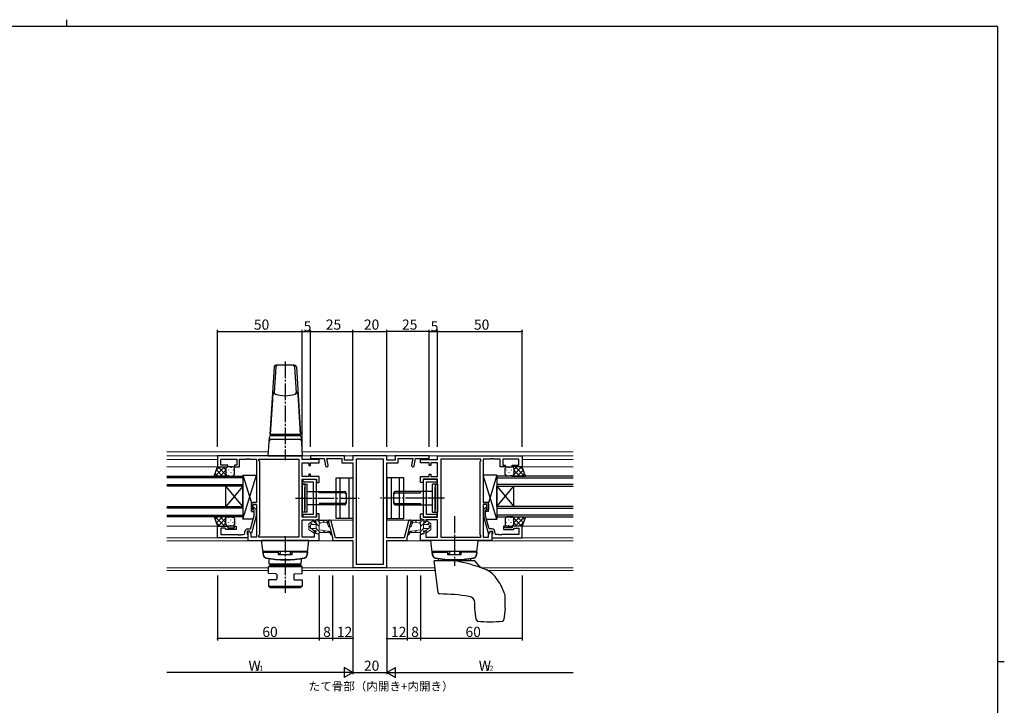
# Model space of a CAD drawing. Extents: x 0 to 1133, y 0 to 806.
# Drawn here: x 526 to 1108, y 401 to 806 of the extents above; entities that cross this region are included whole.
import ezdxf

# ---------------------------------------------------------------- set-up
doc = ezdxf.new("R2010")
doc.units = 0
doc.linetypes.add('YCENTER_1', pattern=[13, 10, -1, 1, -1])
doc.linetypes.add('YHIDDEN_1', pattern=[4, 3, -1])
for name, color, linetype in [('USER1', 3, 'CONTINUOUS'), ('YKK_11', 7, 'CONTINUOUS'), ('YKK_12', 2, 'CONTINUOUS'), ('YKK_13', 4, 'CONTINUOUS'), ('YKK_D', 6, 'CONTINUOUS'), ('YKK_ZWAK', 7, 'CONTINUOUS')]:
    doc.layers.add(name, color=color, linetype=linetype)
doc.styles.get("Standard").update_dxf_attribs({"font": 'ROMANS.SHX', "bigfont": 'EXTFONT.SHX'})

# ---------------------------------------------------------------- blocks, each defined once
blk = doc.blocks.new('A201')
at = {"layer": 'YKK_ZWAK', "color": 8, "linetype": 'Continuous'}
blk.add_line((296.01, 412), (296.01, 410), dxfattribs=at)
at = {"layer": 'YKK_ZWAK', "color": 254, "linetype": 'Continuous'}
for p, q in [((571, 410), (21, 410)), ((571, 410), (571, 35)), ((571, 222.5), (573, 222.5))]:
    blk.add_line(p, q, dxfattribs=at)

msp = doc.modelspace()

# ---------------------------------------------------------------- linework, layer by layer
at = {"layer": 'YKK_11', "color": 0, "linetype": 'ByBlock', "lineweight": -2}
for p, q in [((693.22, 548.4), (643.22, 548.4)), ((643.22, 548.4), (643.22, 541.9)), ((693.22, 546.2), (693.22, 548.4)), ((718.22, 548.4), (698.22, 548.4)), ((698.22, 548.4), (698.22, 546.77)), ((698.22, 546.77), (706.22, 546.77)), ((706.22, 546.77), (707.1, 542.5)), ((708.57, 542.8), (707.75, 546.77)), ((707.75, 546.77), (716.59, 546.77)), ((716.59, 546.77), (716.59, 544.27)), ((718.22, 545.9), (718.22, 548.4)), ((743.22, 548.4), (723.22, 548.4)), ((723.22, 548.4), (723.22, 545.9)), ((743.22, 545.9), (743.22, 548.4)), ((768.22, 548.4), (748.22, 548.4)), ((748.22, 548.4), (748.22, 545.9)), ((749.85, 544.27), (749.85, 546.77)), ((749.85, 546.77), (758.69, 546.77)), ((758.69, 546.77), (757.88, 542.8)), ((759.34, 542.5), (760.22, 546.77)), ((760.22, 546.77), (768.22, 546.77)), ((768.22, 546.77), (768.22, 548.4)), ((773.22, 548.4), (823.22, 548.4)), ((773.22, 546.2), (773.22, 548.4)), ((823.22, 548.4), (823.22, 541.9)), ((643.22, 541.9), (649.22, 541.9)), ((645.22, 542.9), (645.22, 546.47)), ((645.22, 546.47), (654.72, 546.47)), ((649.22, 542.9), (645.22, 542.9)), ((649.22, 541.9), (649.22, 542.9)), ((654.72, 542.9), (653.22, 542.9)), ((653.22, 542.9), (653.22, 541.9)), ((653.22, 541.9), (656.22, 541.9)), ((654.72, 546.47), (654.72, 542.9)), ((656.22, 541.9), (656.22, 546.47)), ((656.22, 546.47), (656.92, 546.47)), ((656.92, 546.47), (660.26, 546.47)), ((660.26, 546.47), (660.45, 546.59)), ((660.45, 546.59), (661, 546.59)), ((661, 546.59), (661.18, 546.47)), ((661.18, 546.47), (661.26, 546.47)), ((661.26, 546.47), (661.45, 546.59)), ((661.45, 546.59), (662, 546.59)), ((662, 546.59), (662.18, 546.47)), ((662.18, 546.47), (665.22, 546.47)), ((665.22, 546.47), (666.22, 546.47)), ((666.22, 546.47), (666.22, 520.9)), ((667.65, 545.47), (667.65, 546.47)), ((667.65, 546.47), (668.15, 546.47)), ((668.15, 544.97), (667.65, 545.47)), ((668.15, 546.47), (691.29, 546.47)), ((668.15, 501.83), (668.15, 544.97)), ((691.29, 546.47), (691.29, 500.33)), ((691.29, 546.47), (691.29, 500.33)), ((703.22, 546.2), (693.22, 546.2)), ((693.22, 536.15), (693.22, 544.25)), ((693.22, 544.25), (697.22, 544.25)), ((697.22, 544.25), (697.22, 542.75)), ((697.22, 542.75), (698.22, 542.75)), ((698.22, 542.75), (698.22, 544.25)), ((698.22, 544.25), (703.22, 544.25)), ((703.22, 544.25), (703.22, 546.2)), ((716.59, 544.27), (723.22, 544.27)), ((723.22, 545.9), (718.22, 545.9)), ((723.22, 544.27), (723.22, 500.03)), ((741.29, 546.47), (725.15, 546.47)), ((725.15, 546.47), (725.15, 484.33)), ((741.29, 484.33), (741.29, 546.47)), ((741.29, 484.33), (741.29, 546.47)), ((748.22, 545.9), (743.22, 545.9)), ((743.22, 500.03), (743.22, 544.27)), ((743.22, 544.27), (749.85, 544.27)), ((763.22, 544.25), (763.22, 546.2)), ((763.22, 546.2), (773.22, 546.2)), ((768.22, 544.25), (763.22, 544.25)), ((768.22, 542.75), (768.22, 544.25)), ((769.22, 542.75), (768.22, 542.75)), ((773.22, 544.25), (769.22, 544.25)), ((769.22, 544.25), (769.22, 542.75)), ((773.22, 536.15), (773.22, 544.25)), ((775.15, 546.47), (775.15, 500.33)), ((798.29, 546.47), (775.15, 546.47)), ((775.15, 546.47), (775.15, 500.33)), ((798.79, 546.47), (798.29, 546.47)), ((798.29, 544.97), (798.79, 545.47)), ((798.29, 501.83), (798.29, 544.97)), ((798.79, 545.47), (798.79, 546.47)), ((801.22, 546.47), (800.22, 546.47)), ((800.22, 546.47), (800.22, 520.9)), ((804.26, 546.47), (801.22, 546.47)), ((804.45, 546.59), (804.26, 546.47)), ((805, 546.59), (804.45, 546.59)), ((805.18, 546.47), (805, 546.59)), ((805.26, 546.47), (805.18, 546.47)), ((805.45, 546.59), (805.26, 546.47)), ((806, 546.59), (805.45, 546.59)), ((806.18, 546.47), (806, 546.59)), ((809.52, 546.47), (806.18, 546.47)), ((810.22, 546.47), (809.52, 546.47)), ((810.22, 541.9), (810.22, 546.47)), ((813.22, 541.9), (810.22, 541.9)), ((821.22, 546.47), (811.72, 546.47)), ((811.72, 546.47), (811.72, 542.9)), ((811.72, 542.9), (813.22, 542.9)), ((813.22, 542.9), (813.22, 541.9)), ((817.22, 541.9), (817.22, 542.9)), ((817.22, 542.9), (821.22, 542.9)), ((823.22, 541.9), (817.22, 541.9)), ((821.22, 542.9), (821.22, 546.47)), ((697.22, 536.15), (693.22, 536.15)), ((698.22, 537.65), (697.22, 537.65)), ((697.22, 537.65), (697.22, 536.15)), ((698.22, 536.15), (698.22, 537.65)), ((703.22, 536.15), (698.22, 536.15)), ((703.22, 532.7), (703.22, 536.15)), ((763.22, 532.7), (763.22, 536.15)), ((763.22, 536.15), (768.22, 536.15)), ((768.22, 536.15), (768.22, 537.65)), ((768.22, 537.65), (769.22, 537.65)), ((769.22, 537.65), (769.22, 536.15)), ((769.22, 536.15), (773.22, 536.15)), ((693.22, 524.07), (693.22, 534.7)), ((693.22, 534.7), (701.72, 534.7)), ((701.72, 534.5), (693.52, 534.5)), ((693.52, 534.5), (693.52, 533)), ((701.72, 534.5), (693.52, 534.5)), ((693.52, 534.5), (693.52, 533)), ((693.52, 533), (699.72, 533)), ((693.52, 533), (699.72, 533)), ((699.72, 533), (699.72, 513.8)), ((699.72, 533), (699.72, 513.8)), ((701.72, 534.7), (701.72, 532.7)), ((701.72, 512.3), (701.72, 534.5)), ((701.72, 512.3), (701.72, 534.5)), ((701.72, 532.7), (703.22, 532.7)), ((764.72, 532.7), (763.22, 532.7)), ((773.22, 534.7), (764.72, 534.7)), ((764.72, 534.7), (764.72, 532.7)), ((764.72, 534.49), (764.72, 512.29)), ((772.92, 534.49), (764.72, 534.49)), ((764.72, 534.49), (764.72, 512.29)), ((772.92, 534.49), (764.72, 534.49)), ((766.72, 513.79), (766.72, 532.99)), ((766.72, 532.99), (772.92, 532.99)), ((766.72, 513.79), (766.72, 532.99)), ((766.72, 532.99), (772.92, 532.99)), ((772.92, 532.99), (772.92, 534.49)), ((772.92, 532.99), (772.92, 534.49)), ((773.22, 524.07), (773.22, 534.7)), ((693.08, 523.88), (693.22, 524.07)), ((693.08, 522.92), (693.08, 523.88)), ((773.36, 523.88), (773.22, 524.07)), ((773.36, 522.92), (773.36, 523.88)), ((663.22, 519.9), (663.22, 516.9)), ((666.22, 520.9), (664.22, 520.9)), ((664.22, 516.9), (664.22, 519.6)), ((664.22, 519.6), (666.22, 519.6)), ((666.22, 519.6), (666.22, 500.33)), ((693.22, 522.73), (693.08, 522.92)), ((693.22, 512.1), (693.22, 522.73)), ((773.22, 522.73), (773.36, 522.92)), ((773.22, 512.1), (773.22, 522.73)), ((800.22, 520.9), (802.22, 520.9)), ((802.22, 519.6), (800.22, 519.6)), ((800.22, 519.6), (800.22, 500.33)), ((802.22, 516.9), (802.22, 519.6)), ((803.22, 519.9), (803.22, 516.9)), ((662.74, 505.2), (664.82, 512.96)), ((663.22, 516.9), (663.72, 516.4)), ((666.02, 512.8), (663.31, 502.7)), ((663.72, 516.4), (664.22, 516.9)), ((664.82, 516.25), (664.4, 516.67)), ((664.82, 512.96), (664.82, 516.25)), ((665.25, 517.52), (666.02, 516.75)), ((666.02, 516.75), (666.02, 512.8)), ((701.72, 512.1), (693.22, 512.1)), ((699.72, 513.8), (693.52, 513.8)), ((693.52, 513.8), (693.52, 512.3)), ((699.72, 513.8), (693.52, 513.8)), ((693.52, 513.8), (693.52, 512.3)), ((693.52, 512.3), (701.72, 512.3)), ((693.52, 512.3), (701.72, 512.3)), ((703.22, 514.1), (701.72, 514.1)), ((701.72, 514.1), (701.72, 512.1)), ((703.22, 511.18), (703.22, 514.1)), ((763.22, 511.18), (763.22, 514.1)), ((763.22, 514.1), (764.72, 514.1)), ((764.72, 514.1), (764.72, 512.1)), ((764.72, 512.29), (772.92, 512.29)), ((764.72, 512.29), (772.92, 512.29)), ((764.72, 512.1), (773.22, 512.1)), ((772.92, 513.79), (766.72, 513.79)), ((772.92, 513.79), (766.72, 513.79)), ((772.92, 512.29), (772.92, 513.79)), ((772.92, 512.29), (772.92, 513.79)), ((801.19, 517.52), (800.42, 516.75)), ((800.42, 516.75), (800.42, 512.8)), ((800.42, 512.8), (803.12, 502.7)), ((801.62, 516.25), (802.04, 516.67)), ((801.62, 512.96), (801.62, 516.25)), ((803.7, 505.2), (801.62, 512.96)), ((802.72, 516.4), (802.22, 516.9)), ((803.22, 516.9), (802.72, 516.4)), ((643.22, 499.9), (643.22, 506.9)), ((643.22, 506.9), (649.22, 506.9)), ((649.22, 506.9), (649.22, 505.9)), ((653.22, 505.9), (653.22, 506.9)), ((653.22, 506.9), (654.22, 506.9)), ((654.22, 506.9), (654.22, 504.9)), ((693.22, 500.33), (693.22, 510.65)), ((693.22, 510.65), (700.22, 510.65)), ((700.22, 510.65), (700.22, 509.15)), ((700.22, 509.15), (701.22, 509.15)), ((701.22, 510.65), (703.22, 511.18)), ((701.22, 509.15), (701.22, 510.65)), ((708.75, 509.37), (711.22, 500.15)), ((712.94, 500.03), (710.32, 509.79)), ((756.12, 509.79), (753.5, 500.03)), ((755.22, 500.15), (757.69, 509.37)), ((765.22, 510.65), (763.22, 511.18)), ((765.22, 509.15), (765.22, 510.65)), ((766.22, 509.15), (765.22, 509.15)), ((773.22, 510.65), (766.22, 510.65)), ((766.22, 510.65), (766.22, 509.15)), ((773.22, 500.33), (773.22, 510.65)), ((813.22, 506.9), (812.22, 506.9)), ((812.22, 506.9), (812.22, 504.9)), ((813.22, 505.9), (813.22, 506.9)), ((823.22, 506.9), (817.22, 506.9)), ((817.22, 506.9), (817.22, 505.9)), ((823.22, 499.9), (823.22, 506.9)), ((647.72, 505.6), (645.15, 505.6)), ((645.15, 505.6), (645.15, 501.83)), ((645.15, 501.83), (655.26, 501.83)), ((647.92, 505.4), (647.72, 505.6)), ((648.42, 504.9), (647.92, 505.4)), ((654.22, 504.9), (648.42, 504.9)), ((649.22, 505.9), (653.22, 505.9)), ((655.26, 501.83), (655.45, 501.71)), ((655.45, 501.71), (656, 501.71)), ((656, 501.71), (656.18, 501.83)), ((656.18, 501.83), (656.26, 501.83)), ((656.26, 501.83), (656.45, 501.71)), ((656.45, 501.71), (657, 501.71)), ((657, 501.71), (657.18, 501.83)), ((657.18, 501.83), (658.42, 501.83)), ((659.42, 502.83), (659.42, 503.7)), ((662.02, 503.9), (660.72, 503.9)), ((660.72, 503.9), (660.72, 502.1)), ((660.72, 502.1), (660.92, 501.9)), ((660.92, 505.2), (662.74, 505.2)), ((660.92, 501.9), (661.22, 501.6)), ((662.02, 503.9), (661.22, 503.9)), ((661.22, 503.9), (661.22, 498.4)), ((661.22, 501.6), (661.22, 499.9)), ((662.71, 502.7), (662.02, 503.9)), ((663.15, 501.94), (662.02, 503.9)), ((663.31, 502.7), (662.71, 502.7)), ((663.15, 500.33), (663.15, 501.94)), ((666.22, 500.33), (663.15, 500.33)), ((667.65, 501.33), (668.15, 501.83)), ((667.65, 500.33), (667.65, 501.33)), ((691.29, 500.33), (667.65, 500.33)), ((700.22, 500.33), (693.22, 500.33)), ((701.22, 504.05), (700.22, 504.05)), ((700.22, 504.05), (700.22, 500.33)), ((701.22, 502.55), (701.22, 504.05)), ((703.22, 502.01), (701.22, 502.55)), ((703.22, 498.4), (703.22, 502.01)), ((763.22, 502.01), (765.22, 502.55)), ((763.22, 498.4), (763.22, 502.01)), ((765.22, 502.55), (765.22, 504.05)), ((765.22, 504.05), (766.22, 504.05)), ((766.22, 504.05), (766.22, 500.33)), ((766.22, 500.33), (773.22, 500.33)), ((775.15, 500.33), (798.79, 500.33)), ((798.79, 501.33), (798.29, 501.83)), ((798.79, 500.33), (798.79, 501.33)), ((800.22, 500.33), (803.29, 500.33)), ((803.12, 502.7), (803.72, 502.7)), ((803.29, 501.94), (804.42, 503.9)), ((803.29, 500.33), (803.29, 501.94)), ((805.52, 505.2), (803.7, 505.2)), ((803.72, 502.7), (804.42, 503.9)), ((804.42, 503.9), (805.72, 503.9)), ((804.42, 503.9), (805.22, 503.9)), ((805.22, 503.9), (805.22, 498.4)), ((805.52, 501.9), (805.22, 501.6)), ((805.22, 501.6), (805.22, 499.9)), ((805.72, 502.1), (805.52, 501.9)), ((805.72, 503.9), (805.72, 502.1)), ((807.02, 502.83), (807.02, 503.7)), ((809.26, 501.83), (808.02, 501.83)), ((809.44, 501.71), (809.26, 501.83)), ((809.99, 501.71), (809.44, 501.71)), ((810.18, 501.83), (809.99, 501.71)), ((810.26, 501.83), (810.18, 501.83)), ((810.44, 501.71), (810.26, 501.83)), ((810.99, 501.71), (810.44, 501.71)), ((811.18, 501.83), (810.99, 501.71)), ((821.29, 501.83), (811.18, 501.83)), ((812.22, 504.9), (818.02, 504.9)), ((817.22, 505.9), (813.22, 505.9)), ((818.02, 504.9), (818.52, 505.4)), ((818.52, 505.4), (818.72, 505.6)), ((818.72, 505.6), (821.29, 505.6)), ((821.29, 505.6), (821.29, 501.83)), ((661.22, 499.9), (643.22, 499.9)), ((661.22, 498.4), (692.92, 498.4)), ((692.92, 498.4), (703.22, 498.4)), ((711.22, 500.15), (711.22, 498.4)), ((711.22, 498.4), (723.22, 498.4)), ((723.22, 500.03), (712.94, 500.03)), ((723.22, 498.4), (723.22, 482.4)), ((747.26, 500.03), (743.22, 500.03)), ((743.22, 482.4), (743.22, 498.4)), ((743.22, 498.4), (755.22, 498.4)), ((747.45, 499.91), (747.26, 500.03)), ((748, 499.91), (747.45, 499.91)), ((748.18, 500.03), (748, 499.91)), ((748.26, 500.03), (748.18, 500.03)), ((748.45, 499.91), (748.26, 500.03)), ((749, 499.91), (748.45, 499.91)), ((749.18, 500.03), (749, 499.91)), ((753.5, 500.03), (749.18, 500.03)), ((755.22, 498.4), (755.22, 500.15)), ((773.52, 498.4), (763.22, 498.4)), ((805.22, 498.4), (773.52, 498.4)), ((805.22, 499.9), (823.22, 499.9)), ((725.15, 484.33), (741.29, 484.33)), ((723.22, 482.4), (743.22, 482.4))]:
    msp.add_line(p, q, dxfattribs=at)
for centre, radius, start, end in [((707.83, 542.65), 0.75, 191.60378, 11.6038), ((758.61, 542.65), 0.75, 168.3962, 348.39622), ((664.22, 519.9), 1, 90.00001, 179.99999), ((664.82, 517.1), 0.6, 44.99999, 225.00001), ((801.62, 517.1), 0.6, 314.99999, 135.00001), ((802.22, 519.9), 1, 0.00001, 89.99999), ((709.54, 509.58), 0.815, 15.00001, 195.00003), ((756.91, 509.58), 0.815, 344.99997, 164.99999), ((658.42, 502.83), 1, 270.00001, 359.99999), ((660.92, 503.7), 1.5, 90.00001, 179.99999), ((805.52, 503.7), 1.5, 0.00001, 89.99999), ((808.02, 502.83), 1, 180.00001, 269.99999)]:
    msp.add_arc(centre, radius, start, end, dxfattribs=at)
at = {"layer": 'YKK_12', "linetype": 'Continuous', "lineweight": 13}
for p, q in [((613.22, 550.7), (673.36, 550.7)), ((613.22, 548.4), (853.22, 548.4)), ((693.08, 550.7), (853.22, 550.7)), ((613.22, 546.2), (643.22, 546.2)), ((643.52, 541.9), (613.22, 541.9)), ((853.22, 541.9), (822.92, 541.9)), ((823.22, 546.2), (853.22, 546.2)), ((613.22, 506.9), (643.52, 506.9)), ((703.22, 510.4), (723.22, 510.4)), ((743.22, 510.4), (763.22, 510.4)), ((822.92, 506.9), (853.22, 506.9)), ((613.22, 499.9), (661.22, 499.9)), ((613.22, 498.2), (669.25, 498.2)), ((697.2, 498.2), (722.93, 498.2)), ((743.52, 498.2), (769.25, 498.2)), ((797.2, 498.2), (853.22, 498.2)), ((805.22, 499.9), (853.22, 499.9)), ((613.22, 482.33), (673.33, 482.33)), ((613.22, 480.7), (673.3, 480.7)), ((693.14, 482.33), (771.72, 482.33)), ((693.17, 480.7), (771.92, 480.7)), ((799.01, 482.33), (853.22, 482.33)), ((802.76, 480.7), (853.22, 480.7))]:
    msp.add_line(p, q, dxfattribs=at)
at = {"layer": 'YKK_12'}
for p, q in [((613.22, 536.4), (658.22, 536.4)), ((658.22, 535.4), (613.22, 535.4)), ((658.22, 536.4), (658.22, 530.4)), ((853.22, 536.4), (808.22, 536.4)), ((808.22, 536.4), (808.22, 530.4)), ((808.22, 535.4), (853.22, 535.4)), ((613.22, 531.4), (658.22, 531.4)), ((658.22, 530.4), (613.22, 530.4)), ((648.22, 518.4), (648.22, 530.4)), ((658.22, 518.4), (648.22, 530.4)), ((658.22, 530.4), (648.22, 518.4)), ((658.22, 518.4), (658.22, 530.4)), ((853.22, 531.4), (808.22, 531.4)), ((808.22, 530.4), (853.22, 530.4)), ((808.22, 518.4), (808.22, 530.4)), ((808.22, 518.4), (818.22, 530.4)), ((808.22, 530.4), (818.22, 518.4)), ((818.22, 518.4), (818.22, 530.4)), ((613.22, 518.4), (658.22, 518.4)), ((658.22, 518.4), (658.22, 512.4)), ((853.22, 518.4), (808.22, 518.4)), ((808.22, 518.4), (808.22, 512.4)), ((658.22, 517.4), (613.22, 517.4)), ((613.22, 513.4), (658.22, 513.4)), ((658.22, 512.4), (613.22, 512.4)), ((808.22, 517.4), (853.22, 517.4)), ((853.22, 513.4), (808.22, 513.4)), ((808.22, 512.4), (853.22, 512.4))]:
    msp.add_line(p, q, dxfattribs=at)
at = {"layer": 'YKK_13', "linetype": 'Continuous'}
for p, q in [((676.66, 600.96), (674.22, 560.9)), ((677.66, 600.96), (676.74, 585.87)), ((688.78, 601.9), (677.66, 601.9)), ((688.78, 600.96), (689.7, 585.87)), ((689.78, 600.96), (692.22, 560.9)), ((675.93, 586.16), (675.61, 581.48)), ((690.51, 586.16), (690.83, 581.48)), ((675.61, 581.48), (674.36, 560.9)), ((690.83, 581.48), (692.09, 560.9)), ((673.22, 548.4), (673.9, 559.46)), ((692.22, 560.9), (674.22, 560.9)), ((674.9, 560.4), (691.55, 560.4)), ((675.92, 560.9), (675.92, 560.4)), ((675.92, 560.4), (690.52, 560.4)), ((690.52, 560.9), (690.52, 560.4)), ((692.55, 559.46), (693.22, 548.4)), ((674.76, 558.2), (691.68, 558.2)), ((673.22, 548.4), (693.22, 548.4))]:
    msp.add_line(p, q, dxfattribs=at)
at = {"layer": 'YKK_13', "linetype": 'YCENTER_1'}
for p, q in [((683.22, 604.2), (683.22, 545.89)), ((689.22, 523.4), (726.85, 523.4)), ((777.22, 523.4), (739.59, 523.4)), ((783.22, 512.8), (783.22, 483.4)), ((683.22, 500.9), (683.22, 467.4))]:
    msp.add_line(p, q, dxfattribs=at)
at = {"layer": 'YKK_13'}
for p, q in [((641.26, 536.4), (643.22, 541.9)), ((641.87, 536.4), (647.37, 541.9)), ((642.49, 539.84), (644.55, 541.9)), ((643.22, 541.9), (649.22, 541.9)), ((643.56, 541.9), (648.22, 537.24)), ((646.39, 541.9), (648.22, 540.07)), ((648.31, 541.31), (648.31, 541.28)), ((652.22, 541.9), (649.22, 541.9)), ((651.14, 541.48), (651.14, 541.28)), ((814.22, 541.9), (817.22, 541.9)), ((815.3, 541.48), (815.3, 541.28)), ((823.22, 541.9), (817.22, 541.9)), ((818.13, 541.31), (818.13, 541.28)), ((822.88, 541.9), (818.22, 537.24)), ((820.05, 541.9), (818.22, 540.07)), ((824.57, 536.4), (819.07, 541.9)), ((823.96, 539.84), (821.9, 541.9)), ((825.19, 536.4), (823.22, 541.9)), ((649.22, 536.4), (641.26, 536.4)), ((641.82, 537.98), (643.41, 536.4)), ((642.57, 540.07), (646.23, 536.4)), ((644.7, 536.4), (648.22, 539.92)), ((647.53, 536.4), (648.22, 537.09)), ((648.22, 540.9), (648.22, 537.4)), ((648.31, 538.45), (648.31, 538.25)), ((649.22, 536.4), (652.22, 536.4)), ((649.73, 540.06), (649.73, 539.86)), ((649.73, 537.03), (649.73, 536.83)), ((651.14, 538.45), (651.14, 538.25)), ((652.56, 540.06), (652.56, 539.86)), ((652.56, 537.03), (652.56, 536.83)), ((653.22, 537.4), (653.22, 540.9)), ((658.23, 510.9), (666.22, 536.9)), ((658.23, 536.9), (663.22, 520.65)), ((658.23, 536.9), (658.23, 510.9)), ((658.23, 536.9), (666.22, 536.9)), ((666.22, 536.9), (666.22, 520.9)), ((713.22, 511.4), (713.22, 535.4)), ((713.22, 535.4), (723.22, 535.4)), ((715.72, 511.4), (715.72, 535.4)), ((720.72, 535.4), (720.72, 511.4)), ((723.22, 535.4), (723.22, 511.4)), ((753.22, 535.4), (743.22, 535.4)), ((743.22, 535.4), (743.22, 511.4)), ((745.72, 535.4), (745.72, 511.4)), ((750.72, 511.4), (750.72, 535.4)), ((753.22, 511.4), (753.22, 535.4)), ((808.22, 510.9), (800.22, 536.9)), ((800.22, 536.9), (800.22, 520.9)), ((808.22, 536.9), (800.22, 536.9)), ((808.22, 536.9), (803.22, 520.65)), ((808.22, 536.9), (808.22, 510.9)), ((813.22, 537.4), (813.22, 540.9)), ((813.89, 540.06), (813.89, 539.86)), ((813.89, 537.03), (813.89, 536.83)), ((817.22, 536.4), (814.22, 536.4)), ((815.3, 538.45), (815.3, 538.25)), ((816.72, 540.06), (816.72, 539.86)), ((816.72, 537.03), (816.72, 536.83)), ((817.22, 536.4), (825.19, 536.4)), ((818.13, 538.45), (818.13, 538.25)), ((818.22, 540.9), (818.22, 537.4)), ((821.74, 536.4), (818.22, 539.92)), ((818.91, 536.4), (818.22, 537.09)), ((823.88, 540.07), (820.21, 536.4)), ((824.62, 537.98), (823.04, 536.4)), ((693.22, 531.6), (693.22, 515.2)), ((693.22, 531.6), (696.22, 531.6)), ((694.72, 531.6), (693.22, 531.6)), ((694.72, 531.6), (694.72, 516.7)), ((694.72, 515.2), (694.72, 529.6)), ((696.22, 515.2), (696.22, 531.6)), ((773.22, 531.6), (770.22, 531.6)), ((770.22, 515.2), (770.22, 531.6)), ((771.72, 531.6), (771.72, 516.7)), ((771.72, 531.6), (773.22, 531.6)), ((771.72, 515.2), (771.72, 529.6)), ((773.22, 531.6), (773.22, 515.2)), ((696.22, 527.4), (718.22, 527.4)), ((703.22, 526.52), (703.22, 527.4)), ((718.22, 526.52), (703.22, 526.52)), ((719.22, 526.4), (719.22, 520.4)), ((747.22, 526.4), (747.22, 520.4)), ((770.22, 527.4), (748.22, 527.4)), ((748.22, 526.52), (763.22, 526.52)), ((763.22, 526.52), (763.22, 527.4)), ((663.22, 520.9), (666.22, 520.9)), ((663.22, 515.6), (663.22, 520.9)), ((718.22, 519.4), (696.22, 519.4)), ((718.22, 520.28), (703.22, 520.28)), ((703.22, 520.28), (703.22, 519.4)), ((748.22, 520.28), (763.22, 520.28)), ((748.22, 519.4), (770.22, 519.4)), ((763.22, 520.28), (763.22, 519.4)), ((803.22, 520.9), (800.22, 520.9)), ((803.22, 515.6), (803.22, 520.9)), ((649.22, 512.4), (641.26, 512.4)), ((641.26, 512.4), (643.22, 506.9)), ((641.82, 510.82), (643.41, 512.4)), ((641.87, 512.4), (647.37, 506.9)), ((642.57, 508.73), (646.23, 512.4)), ((644.7, 512.4), (648.22, 508.88)), ((647.53, 512.4), (648.22, 511.71)), ((649.22, 512.4), (652.22, 512.4)), ((649.73, 511.76), (649.73, 511.96)), ((652.56, 511.76), (652.56, 511.96)), ((663.22, 515.6), (664.83, 515.6)), ((664.78, 515.6), (664.83, 515.44)), ((665.84, 512.12), (666.22, 510.9)), ((666.03, 515.6), (666.22, 515.6)), ((666.22, 515.6), (666.22, 510.9)), ((696.22, 515.2), (693.22, 515.2)), ((770.22, 515.2), (773.22, 515.2)), ((800.42, 515.6), (800.22, 515.6)), ((800.22, 515.6), (800.22, 510.9)), ((800.6, 512.12), (800.22, 510.9)), ((801.67, 515.6), (801.62, 515.44)), ((803.22, 515.6), (801.62, 515.6)), ((813.89, 511.76), (813.89, 511.96)), ((817.22, 512.4), (814.22, 512.4)), ((816.72, 511.76), (816.72, 511.96)), ((817.22, 512.4), (825.19, 512.4)), ((821.74, 512.4), (818.22, 508.88)), ((818.91, 512.4), (818.22, 511.71)), ((824.57, 512.4), (819.07, 506.9)), ((823.88, 508.73), (820.21, 512.4)), ((824.62, 510.82), (823.04, 512.4)), ((825.19, 512.4), (823.22, 506.9)), ((642.49, 508.96), (644.55, 506.9)), ((643.22, 506.9), (649.22, 506.9)), ((643.56, 506.9), (648.22, 511.56)), ((646.39, 506.9), (648.22, 508.73)), ((648.22, 507.9), (648.22, 511.4)), ((648.31, 510.35), (648.31, 510.55)), ((648.31, 507.48), (648.31, 507.52)), ((652.22, 506.9), (649.22, 506.9)), ((649.73, 508.73), (649.73, 508.93)), ((651.14, 510.35), (651.14, 510.55)), ((651.14, 507.32), (651.14, 507.52)), ((652.56, 508.73), (652.56, 508.93)), ((653.22, 511.4), (653.22, 507.9)), ((664.27, 510.9), (658.23, 510.9)), ((666.22, 510.9), (665.52, 510.9)), ((723.22, 511.4), (713.22, 511.4)), ((743.22, 511.4), (753.22, 511.4)), ((800.22, 510.9), (800.93, 510.9)), ((802.17, 510.9), (808.22, 510.9)), ((813.22, 511.4), (813.22, 507.9)), ((813.89, 508.73), (813.89, 508.93)), ((814.22, 506.9), (817.22, 506.9)), ((815.3, 510.35), (815.3, 510.55)), ((815.3, 507.32), (815.3, 507.52)), ((816.72, 508.73), (816.72, 508.93)), ((823.22, 506.9), (817.22, 506.9)), ((818.13, 510.35), (818.13, 510.55)), ((818.13, 507.48), (818.13, 507.52)), ((822.88, 506.9), (818.22, 511.56)), ((818.22, 507.9), (818.22, 511.4)), ((820.05, 506.9), (818.22, 508.73)), ((823.96, 508.96), (821.9, 506.9)), ((669.22, 498.4), (697.22, 498.4)), ((697.22, 498.4), (669.22, 498.4)), ((670.29, 489.74), (669.22, 498.4)), ((696.16, 489.74), (697.22, 498.4)), ((797.22, 498.4), (769.22, 498.4)), ((770.29, 489.74), (769.22, 498.4)), ((796.16, 489.74), (797.22, 498.4)), ((696.42, 491.9), (670.02, 491.9)), ((670.12, 491.4), (679.22, 491.4)), ((670.12, 491.4), (670.25, 489.98)), ((670.62, 491.9), (679.22, 491.9)), ((670.62, 491.9), (670.62, 491.4)), ((679.22, 489.9), (679.22, 491.9)), ((679.22, 490.63), (680.22, 490.63)), ((687.22, 489.9), (679.22, 489.9)), ((680.22, 491.9), (680.22, 490.63)), ((686.22, 491.9), (686.22, 490.63)), ((687.22, 490.63), (686.22, 490.63)), ((687.22, 489.9), (687.22, 491.9)), ((695.82, 491.9), (687.22, 491.9)), ((696.32, 491.4), (687.22, 491.4)), ((695.82, 491.9), (695.82, 491.4)), ((696.32, 491.4), (696.2, 489.98)), ((796.42, 491.9), (770.02, 491.9)), ((770.12, 491.4), (779.22, 491.4)), ((770.12, 491.4), (770.25, 489.98)), ((770.62, 491.9), (779.22, 491.9)), ((770.62, 491.9), (770.62, 491.4)), ((779.22, 489.9), (779.22, 491.9)), ((779.22, 490.63), (780.22, 490.63)), ((787.22, 489.9), (779.22, 489.9)), ((780.22, 491.9), (780.22, 490.63)), ((786.22, 491.9), (786.22, 490.63)), ((787.22, 490.63), (786.22, 490.63)), ((787.22, 489.9), (787.22, 491.9)), ((795.82, 491.9), (787.22, 491.9)), ((796.32, 491.4), (787.22, 491.4)), ((795.82, 491.9), (795.82, 491.4)), ((796.32, 491.4), (796.2, 489.98)), ((673.27, 478.8), (673.34, 482.9)), ((673.34, 482.9), (674.36, 483.9)), ((693.13, 482.9), (673.34, 482.9)), ((673.72, 484.4), (673.67, 487.28)), ((692.72, 484.4), (673.72, 484.4)), ((674.36, 483.9), (692.12, 483.9)), ((691.47, 484.4), (674.97, 484.4)), ((674.97, 484.4), (674.97, 483.9)), ((691.47, 484.4), (691.47, 483.9)), ((693.13, 482.9), (692.12, 483.9)), ((692.72, 484.4), (692.77, 487.28)), ((693.21, 478.8), (693.13, 482.9)), ((773.52, 467.67), (771.22, 486.4)), ((795.22, 486.4), (771.22, 486.4)), ((773.69, 486.4), (773.67, 487.28)), ((792.76, 486.4), (792.77, 487.28)), ((797.72, 483.42), (795.22, 486.4)), ((677.75, 478.72), (673.27, 478.8)), ((678.24, 478.22), (678.24, 475.68)), ((688.24, 478.22), (688.24, 475.68)), ((688.73, 478.72), (693.21, 478.8)), ((677.75, 475.18), (673.27, 475.1)), ((673.27, 475.1), (673.33, 471.4)), ((673.33, 471.4), (693.14, 471.4)), ((674.35, 470.4), (673.33, 471.4)), ((688.73, 475.18), (693.21, 475.1)), ((693.14, 471.4), (692.12, 470.4)), ((693.21, 475.1), (693.14, 471.4)), ((692.12, 470.4), (674.32, 470.4)), ((795.22, 458.46), (795.22, 461.44)), ((813.22, 458.46), (813.22, 464.24)), ((796.05, 451.67), (795.23, 458.34)), ((813.21, 458.34), (812.4, 451.67))]:
    msp.add_line(p, q, dxfattribs=at)
at = {"layer": 'YKK_13', "linetype": 'Continuous', "lineweight": 13}
for p, q in [((713.22, 511.4), (713.22, 535.4)), ((713.22, 535.4), (723.22, 535.4)), ((720.72, 535.4), (720.72, 511.4)), ((723.22, 535.4), (723.22, 511.4)), ((697.22, 504.93), (697.22, 508.27)), ((698.22, 505.98), (697.22, 506.98)), ((697.33, 508.47), (699.83, 510.23)), ((699.23, 507.8), (698.03, 509)), ((698.22, 507.55), (698.22, 505.65)), ((701.27, 507.8), (698.47, 507.8)), ((700.03, 510.15), (700.18, 509.26)), ((700.43, 509.05), (701.23, 509.05)), ((703.22, 506.63), (700.81, 509.05)), ((701.48, 509.33), (701.35, 510.28)), ((701.52, 505.65), (701.52, 507.55)), ((701.53, 510.55), (702.91, 510.92)), ((704.04, 508.65), (702, 510.68)), ((703.22, 510.67), (703.22, 510.35)), ((703.22, 508.29), (703.22, 504.91)), ((707.12, 509.2), (703.43, 508.54)), ((703.47, 510.1), (707.02, 510.1)), ((706.43, 509.08), (705.41, 510.1)), ((708.26, 508.47), (708.73, 506.72)), ((709.41, 506.9), (708.95, 508.62)), ((723.22, 511.4), (713.22, 511.4)), ((757.03, 506.9), (757.49, 508.62)), ((758.18, 508.47), (757.71, 506.72)), ((759.32, 509.2), (763.02, 508.54)), ((762.97, 510.1), (759.43, 510.1)), ((760.01, 509.08), (761.03, 510.1)), ((762.41, 508.65), (764.44, 510.68)), ((763.22, 510.67), (763.22, 510.35)), ((763.22, 506.63), (765.64, 509.05)), ((763.22, 508.29), (763.22, 504.91)), ((764.91, 510.55), (763.54, 510.92)), ((764.92, 505.65), (764.92, 507.55)), ((764.96, 509.33), (765.09, 510.28)), ((765.17, 507.8), (767.97, 507.8)), ((766.01, 509.05), (765.21, 509.05)), ((766.42, 510.15), (766.26, 509.26)), ((769.12, 508.47), (766.61, 510.23)), ((767.22, 507.8), (768.41, 509)), ((768.22, 507.55), (768.22, 505.65)), ((768.22, 505.98), (769.22, 506.98)), ((769.22, 504.93), (769.22, 508.27)), ((699.83, 502.97), (697.33, 504.72)), ((698.47, 505.4), (701.27, 505.4)), ((700.2, 504), (698.8, 505.4)), ((700.18, 503.94), (700.03, 503.05)), ((701.23, 504.15), (700.43, 504.15)), ((701.35, 502.92), (701.48, 503.86)), ((703.93, 503.1), (701.49, 505.53)), ((702.91, 502.28), (701.53, 502.64)), ((703.22, 502.85), (703.22, 502.52)), ((703.43, 504.66), (708.2, 503.8)), ((708.93, 503.1), (703.47, 503.1)), ((706.76, 503.1), (705.58, 504.27)), ((708.24, 503.8), (709.09, 503.8)), ((710.73, 501.95), (708.88, 503.8)), ((709.9, 502.36), (710.03, 501.89)), ((710.7, 502.07), (710.54, 502.69)), ((755.71, 501.95), (757.56, 503.8)), ((755.74, 502.07), (755.91, 502.69)), ((756.54, 502.36), (756.42, 501.89)), ((758.2, 503.8), (757.35, 503.8)), ((757.51, 503.1), (762.97, 503.1)), ((763.02, 504.66), (758.24, 503.8)), ((759.69, 503.1), (760.86, 504.27)), ((762.52, 503.1), (764.95, 505.53)), ((763.22, 502.85), (763.22, 502.52)), ((763.54, 502.28), (764.91, 502.64)), ((765.09, 502.92), (764.96, 503.86)), ((767.97, 505.4), (765.17, 505.4)), ((765.21, 504.15), (766.01, 504.15)), ((766.24, 504), (767.64, 505.4)), ((766.26, 503.94), (766.42, 503.05)), ((766.61, 502.97), (769.12, 504.72))]:
    msp.add_line(p, q, dxfattribs=at)
at = {"layer": 'YKK_13', "linetype": 'YHIDDEN_1', "lineweight": 13}
msp.add_line((715.72, 511.4), (715.72, 535.4), dxfattribs=at)
at = {"layer": 'YKK_13', "linetype": 'Continuous'}
for centre, radius, start, end in [((677.66, 600.9), 1, 90, 176.51068), ((678.66, 600.9), 1, 90, 176.51068), ((687.78, 600.9), 1, 3.48932, 90), ((688.78, 600.9), 1, 3.48932, 90), ((676.93, 586.1), 1, 176.62947, 248.28311), ((683.22, 601.9), 18, 248.28368, 251.31861), ((677.74, 585.81), 1, 176.51068, 251.19683), ((683.22, 601.9), 18, 251.19683, 288.80317), ((683.22, 601.9), 18, 288.68139, 291.71632), ((688.7, 585.81), 1, 288.80317, 3.48932), ((689.51, 586.1), 1, 291.71689, 3.37053), ((674.9, 559.4), 1, 90, 176.5), ((691.55, 559.4), 1, 3.5, 90), ((674.76, 557.2), 1, 90, 176.5), ((691.68, 557.2), 1, 3.5, 90)]:
    msp.add_arc(centre, radius, start, end, dxfattribs=at)
at = {"layer": 'YKK_13'}
for centre, radius, start, end in [((649.22, 540.9), 1, 90.0001, 180.0001), ((652.22, 540.9), 1, 0.0001, 90.0001), ((814.22, 540.9), 1, 89.9999, 179.9999), ((817.22, 540.9), 1, 359.9999, 89.9999), ((649.22, 537.4), 1, 180.0001, 270.0001), ((652.22, 537.4), 1, 270.0001, 0.0001), ((814.22, 537.4), 1, 179.9999, 269.9999), ((817.22, 537.4), 1, 269.9999, 359.9999), ((718.22, 526.4), 1, 0, 90), ((718.22, 525.52), 1, 0, 90), ((748.22, 526.4), 1, 90, 180), ((748.22, 525.52), 1, 90, 180), ((718.22, 521.28), 1, 270, 0), ((718.22, 520.4), 1, 270, 0), ((748.22, 521.28), 1, 180, 270), ((748.22, 520.4), 1, 180, 270), ((649.22, 511.4), 1, 89.99976, 179.99976), ((652.22, 511.4), 1, 359.99976, 89.99976), ((814.22, 511.4), 1, 90.00024, 180.00024), ((817.22, 511.4), 1, 0.00024, 90.00024), ((649.22, 507.9), 1, 179.99976, 269.99976), ((652.22, 507.9), 1, 269.99976, 359.99976), ((814.22, 507.9), 1, 180.00024, 270.00024), ((817.22, 507.9), 1, 270.00024, 0.00024), ((672.24, 490.16), 2, 185, 258.64775), ((672.25, 490.16), 2, 187, 258.65826), ((672.27, 489.98), 2, 187, 258.68116), ((694.17, 489.98), 2, 281.31884, 353), ((694.2, 490.16), 2, 281.34174, 353), ((694.21, 490.16), 2, 281.35225, 355), ((772.24, 490.16), 2, 185, 258.64775), ((772.25, 490.16), 2, 187, 258.65826), ((772.27, 489.98), 2, 187, 258.68116), ((794.17, 489.98), 2, 281.31884, 353), ((794.2, 490.16), 2, 281.34174, 353), ((794.21, 490.16), 2, 281.35225, 355), ((683.22, 544.86), 57.8, 258.64775, 281.35225), ((683.22, 544.87), 57.8, 258.65884, 281.34174), ((683.22, 544.7), 57.8, 258.68116, 281.31884), ((673.17, 487.27), 0.5, 1, 80.07331), ((693.27, 487.27), 0.5, 99.92669, 179), ((783.22, 544.86), 57.8, 258.64775, 281.35225), ((783.22, 544.87), 57.8, 258.65884, 281.34174), ((783.22, 544.7), 57.8, 258.68116, 281.31884), ((773.17, 487.27), 0.5, 1, 80.07331), ((766.52, 391.9), 96, 68.89946, 79.84414), ((793.27, 487.27), 0.5, 99.92669, 179), ((801.55, 486.63), 5, 220, 249.70749), ((677.74, 478.22), 0.5, 0, 89), ((688.74, 478.22), 0.5, 91, 180), ((795.68, 467.47), 15, 35.67719, 68.89946), ((677.74, 475.68), 0.5, 271, 0.35938), ((688.74, 475.68), 0.5, 179.64062, 269), ((775.38, 452.89), 40, 21.48501, 35.67719), ((774.51, 467.79), 1, 187, 269.52958), ((773.52, 346.8), 120, 81.22235, 89.52958), ((791.22, 461.44), 4, 0, 81.22235), ((804.22, 464.24), 9, 0, 21.48501), ((796.22, 458.46), 1, 180, 187), ((812.22, 458.46), 1, 353, 0), ((797.04, 451.79), 1, 187, 263.80105), ((804.22, 517.9), 67.5, 263.80105, 276.19895), ((811.4, 451.79), 1, 276.19895, 353)]:
    msp.add_arc(centre, radius, start, end, dxfattribs=at)
at = {"layer": 'YKK_13', "linetype": 'Continuous', "lineweight": 13}
for centre, radius, start, end in [((697.47, 508.27), 0.25, 124.97903, 180), ((698.47, 507.55), 0.25, 90, 180), ((699.9, 510.12), 0.125, 10, 124.97903), ((700.43, 509.3), 0.25, 190, 270), ((701.23, 509.3), 0.25, 270, 7.85331), ((701.27, 507.55), 0.25, 0, 90), ((701.6, 510.31), 0.25, 104.74356, 187.85331), ((702.97, 510.67), 0.25, 0, 104.74356), ((703.47, 510.35), 0.25, 180, 270), ((703.47, 508.29), 0.25, 100.20397, 180), ((707.02, 508.1), 2, 14.99968, 90), ((707.3, 508.22), 1, 14.9999, 100.20397), ((709.07, 506.81), 0.35, 195.00077, 14.99835), ((757.37, 506.81), 0.35, 165.00165, 344.99923), ((759.43, 508.1), 2, 90, 165.00032), ((759.15, 508.22), 1, 79.79603, 165.0001), ((762.97, 510.35), 0.25, 270, 0), ((762.97, 508.29), 0.25, 0, 79.79603), ((763.47, 510.67), 0.25, 75.25644, 180), ((764.84, 510.31), 0.25, 352.14669, 75.25644), ((765.17, 507.55), 0.25, 90, 180), ((765.21, 509.3), 0.25, 172.14669, 270), ((766.01, 509.3), 0.25, 270, 350), ((766.54, 510.12), 0.125, 55.02097, 170), ((767.97, 507.55), 0.25, 0, 90), ((768.97, 508.27), 0.25, 0, 55.02097), ((697.47, 504.93), 0.25, 180, 235.02097), ((698.47, 505.65), 0.25, 180, 270), ((699.9, 503.07), 0.125, 235.02097, 350), ((700.43, 503.9), 0.25, 90, 170), ((701.23, 503.9), 0.25, 352.14669, 90), ((701.27, 505.65), 0.25, 270, 0), ((701.6, 502.88), 0.25, 172.14669, 255.25644), ((702.97, 502.52), 0.25, 255.25644, 0), ((703.47, 504.91), 0.25, 180, 259.79603), ((703.47, 502.85), 0.25, 90, 180), ((708.24, 504.05), 0.25, 259.79603, 270), ((708.93, 502.1), 1, 15, 90), ((709.09, 502.3), 1.5, 15, 90), ((710.36, 501.98), 0.35, 195.00077, 15.00077), ((756.08, 501.98), 0.35, 164.99923, 344.99923), ((757.35, 502.3), 1.5, 90, 165), ((757.51, 502.1), 1, 90, 165), ((758.2, 504.05), 0.25, 270, 280.20397), ((762.97, 502.85), 0.25, 0, 90), ((762.97, 504.91), 0.25, 280.20397, 0), ((763.47, 502.52), 0.25, 180, 284.74356), ((764.84, 502.88), 0.25, 284.74356, 7.85331), ((765.17, 505.65), 0.25, 180, 270), ((765.21, 503.9), 0.25, 90, 187.85331), ((766.01, 503.9), 0.25, 10, 90), ((766.54, 503.07), 0.125, 190, 304.97903), ((767.97, 505.65), 0.25, 270, 0), ((768.97, 504.93), 0.25, 304.97903, 0)]:
    msp.add_arc(centre, radius, start, end, dxfattribs=at)
at = {"layer": 'YKK_D'}
for p, q in [((643.22, 553.7), (643.22, 622.9)), ((693.22, 553.7), (693.22, 622.9)), ((693.22, 553.7), (693.22, 622.9)), ((698.22, 553.7), (698.22, 622.9)), ((698.22, 553.7), (698.22, 622.9)), ((723.22, 553.7), (723.22, 622.9)), ((723.22, 553.7), (723.22, 622.9)), ((743.22, 553.7), (743.22, 622.9)), ((743.22, 553.7), (743.22, 622.9)), ((768.22, 553.7), (768.22, 622.9)), ((768.22, 553.7), (768.22, 622.9)), ((773.22, 553.7), (773.22, 622.9)), ((773.22, 553.7), (773.22, 622.9)), ((823.22, 553.7), (823.22, 622.9)), ((643.22, 621.9), (693.22, 621.9)), ((693.22, 621.9), (698.22, 621.9)), ((698.22, 621.9), (723.22, 621.9)), ((723.22, 621.9), (743.22, 621.9)), ((768.22, 621.9), (743.22, 621.9)), ((768.22, 621.9), (773.22, 621.9)), ((773.22, 621.9), (823.22, 621.9)), ((643.22, 477.7), (643.22, 439.4)), ((703.22, 477.7), (703.22, 439.4)), ((711.22, 477.7), (711.22, 439.4)), ((711.22, 477.7), (711.22, 439.4)), ((723.22, 477.7), (723.22, 419.4)), ((723.22, 477.7), (723.22, 439.4)), ((723.22, 477.7), (723.22, 419.4)), ((743.22, 477.7), (743.22, 419.4)), ((743.22, 477.7), (743.22, 419.4)), ((743.22, 477.7), (743.22, 439.4)), ((755.22, 477.7), (755.22, 439.4)), ((755.22, 477.7), (755.22, 439.4)), ((763.22, 477.7), (763.22, 439.4)), ((763.22, 477.7), (763.22, 439.4)), ((823.22, 477.7), (823.22, 439.4)), ((703.22, 440.4), (643.22, 440.4)), ((711.22, 440.4), (703.22, 440.4)), ((723.22, 440.4), (711.22, 440.4)), ((743.22, 440.4), (755.22, 440.4)), ((763.22, 440.4), (755.22, 440.4)), ((823.22, 440.4), (763.22, 440.4)), ((717.22, 420.4), (613.22, 420.4)), ((723.22, 420.4), (743.22, 420.4)), ((749.22, 420.4), (853.22, 420.4))]:
    msp.add_line(p, q, dxfattribs=at)
at = {"layer": 'YKK_D', "lineweight": -2}
for p, q in [((723.22, 420.4), (712.83, 420.4)), ((723.22, 420.4), (718.03, 423.4)), ((718.03, 423.4), (718.03, 417.4)), ((723.22, 420.4), (718.03, 417.4)), ((743.22, 420.4), (748.42, 423.4)), ((743.22, 420.4), (748.42, 417.4)), ((743.22, 420.4), (753.61, 420.4)), ((748.42, 417.4), (748.42, 423.4))]:
    msp.add_line(p, q, dxfattribs=at)
at = {"layer": 'YKK_D', "linetype": 'ByBlock', "const_width": 0.85}
for points in [[(643.33, 621.9, 1), (643.12, 621.9, 1)], [(693.12, 621.9, 1), (693.33, 621.9, 1)], [(693.33, 621.9, 1), (693.12, 621.9, 1)], [(698.12, 621.9, 1), (698.33, 621.9, 1)], [(698.33, 621.9, 1), (698.12, 621.9, 1)], [(723.12, 621.9, 1), (723.33, 621.9, 1)], [(723.33, 621.9, 1), (723.12, 621.9, 1)], [(743.12, 621.9, 1), (743.33, 621.9, 1)], [(743.33, 621.9, 1), (743.12, 621.9, 1)], [(768.12, 621.9, 1), (768.33, 621.9, 1)], [(768.33, 621.9, 1), (768.12, 621.9, 1)], [(773.12, 621.9, 1), (773.33, 621.9, 1)], [(773.33, 621.9, 1), (773.12, 621.9, 1)], [(823.12, 621.9, 1), (823.33, 621.9, 1)], [(643.33, 440.4, 1), (643.12, 440.4, 1)], [(703.33, 440.4, 1), (703.12, 440.4, 1)], [(703.12, 440.4, 1), (703.33, 440.4, 1)], [(711.33, 440.4, 1), (711.12, 440.4, 1)], [(711.12, 440.4, 1), (711.33, 440.4, 1)], [(723.12, 440.4, 1), (723.33, 440.4, 1)], [(743.33, 440.4, 1), (743.12, 440.4, 1)], [(755.33, 440.4, 1), (755.12, 440.4, 1)], [(755.12, 440.4, 1), (755.33, 440.4, 1)], [(763.12, 440.4, 1), (763.33, 440.4, 1)], [(763.33, 440.4, 1), (763.12, 440.4, 1)], [(823.12, 440.4, 1), (823.33, 440.4, 1)]]:
    msp.add_lwpolyline(points, format="xyb", close=True, dxfattribs=at)

# ---------------------------------------------------------------- block references
at = {"layer": 'YKK_ZWAK', "xscale": 2, "yscale": 2, "zscale": 2}
msp.add_blockref('A201', (-38, -18), dxfattribs=at)

# ---------------------------------------------------------------- texts
at = {"layer": 'USER1'}
msp.add_text('たて骨部（内開き+内開き）', height=5, dxfattribs=at).set_placement((697.03, 409.75))
at = {"layer": 'YKK_D'}
for s, height, p in [('50', 6, (664.7, 622.9)), ('25', 6, (707.2, 622.9)), ('20', 6, (729.7, 622.9)), ('25', 6, (752.2, 622.9)), ('50', 6, (794.7, 622.9)), ('5', 6, (694.12, 621.9)), ('5', 6, (769.12, 621.9)), ('60', 6, (669.7, 441.4)), ('8', 6, (705.62, 441.4)), ('12', 6, (713.7, 441.4)), ('12', 6, (745.7, 441.4)), ('8', 6, (757.62, 441.4)), ('60', 6, (789.7, 441.4)), ('W', 6, (661.54, 421.4)), ('20', 6, (729.7, 421.4)), ('W', 6, (797.54, 421.4)), ('S1', 3, (665.38, 421.4)), ('S2', 3, (801.38, 421.4))]:
    msp.add_text(s, height=height, dxfattribs=at).set_placement(p)

doc.saveas('drawing.dxf')
